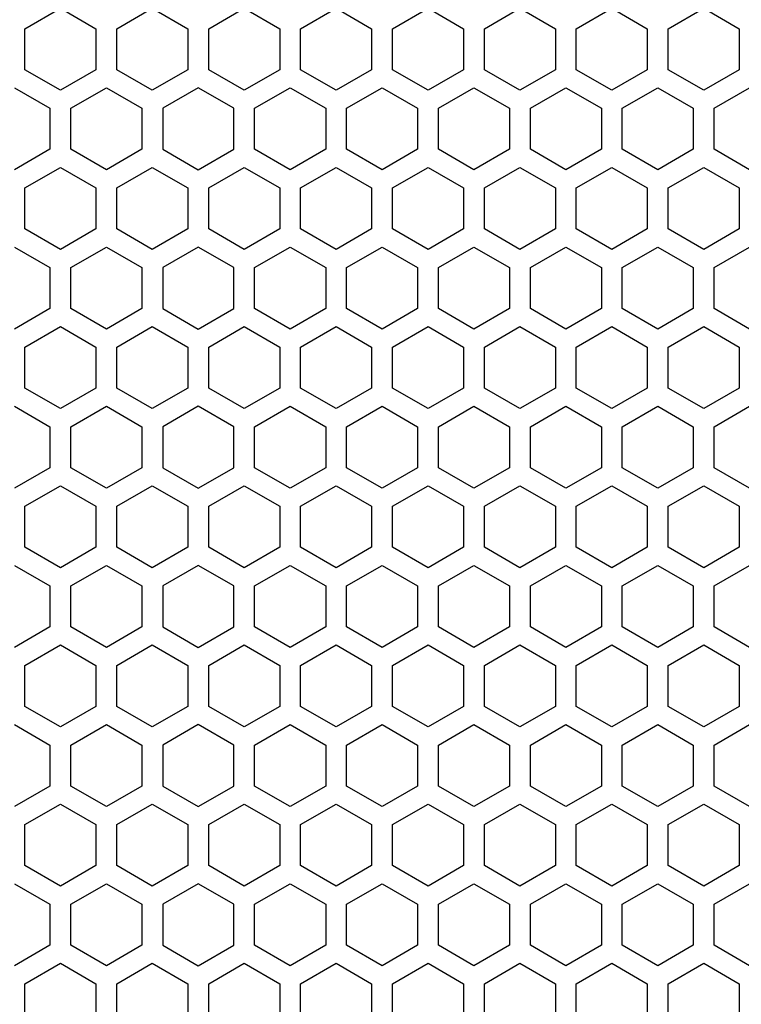
# Model space of a CAD drawing. Extents: x 0 to 2940, y 0 to 2079.
# Drawn here: x 1366 to 1418, y 942 to 1012 of the extents above; entities that cross this region are included whole.
import ezdxf

# ---------------------------------------------------------------- set-up
doc = ezdxf.new("R2010")
doc.units = 0
doc.layers.get('0').update_dxf_attribs({"linetype": 'CONTINUOUS'})

msp = doc.modelspace()

# ---------------------------------------------------------------- linework, layer by layer
at = {"color": 7, "ltscale": 0.073606}
for p, q in [((1366.814087, 1011.82428), (1369.363892, 1013.296387)), ((1369.363892, 1013.296387), (1371.913696, 1011.82428)), ((1375.963989, 1013.296387), (1378.513794, 1011.82428)), ((1382.564087, 1013.296387), (1385.113892, 1011.82428)), ((1386.614014, 1011.82428), (1389.163818, 1013.296387)), ((1393.214111, 1011.82428), (1395.763916, 1013.296387)), ((1399.814209, 1011.82428), (1402.364014, 1013.296387)), ((1402.364014, 1013.296387), (1404.913818, 1011.82428)), ((1408.964111, 1013.296387), (1411.513916, 1011.82428)), ((1415.564209, 1013.296387), (1418.114014, 1011.82428)), ((1369.363892, 1007.407593), (1366.814087, 1008.8797)), ((1371.913696, 1008.8797), (1369.363892, 1007.407593)), ((1378.513794, 1008.8797), (1375.963989, 1007.407593)), ((1385.113892, 1008.8797), (1382.564087, 1007.407593)), ((1389.163818, 1007.407593), (1386.614014, 1008.8797)), ((1395.763916, 1007.407593), (1393.214111, 1008.8797)), ((1402.364014, 1007.407593), (1399.814209, 1008.8797)), ((1404.913818, 1008.8797), (1402.364014, 1007.407593)), ((1411.513916, 1008.8797), (1408.964111, 1007.407593)), ((1418.114014, 1008.8797), (1415.564209, 1007.407593)), ((1368.614014, 1003.163818), (1366.064209, 1001.691711)), ((1372.663574, 1001.691711), (1370.11377, 1003.163818)), ((1376.713867, 1003.163818), (1379.263672, 1001.691711)), ((1385.86377, 1001.691711), (1383.313965, 1003.163818)), ((1388.413574, 1003.163818), (1385.86377, 1001.691711)), ((1395.013672, 1003.163818), (1392.463867, 1001.691711)), ((1401.61377, 1003.163818), (1399.063965, 1001.691711)), ((1405.663574, 1001.691711), (1403.11377, 1003.163818)), ((1412.263672, 1001.691711), (1409.713867, 1003.163818)), ((1418.86377, 1001.691711), (1416.313965, 1003.163818)), ((1366.814087, 954.666626), (1369.363892, 956.138733)), ((1369.363892, 956.138733), (1371.913696, 954.666626)), ((1375.963989, 956.138733), (1378.513794, 954.666626)), ((1382.564087, 956.138733), (1385.113892, 954.666626)), ((1386.614014, 954.666626), (1389.163818, 956.138733)), ((1393.214111, 954.666626), (1395.763916, 956.138733)), ((1399.814209, 954.666626), (1402.364014, 956.138733)), ((1402.364014, 956.138733), (1404.913818, 954.666626)), ((1408.964111, 956.138733), (1411.513916, 954.666626)), ((1415.564209, 956.138733), (1418.114014, 954.666626)), ((1368.614014, 946.006165), (1366.064209, 944.534058)), ((1372.663574, 944.534058), (1370.11377, 946.006165)), ((1376.713867, 946.006165), (1379.263672, 944.534058)), ((1385.86377, 944.534058), (1383.313965, 946.006165)), ((1388.413574, 946.006165), (1385.86377, 944.534058)), ((1395.013672, 946.006165), (1392.463867, 944.534058)), ((1401.61377, 946.006165), (1399.063965, 944.534058)), ((1405.663574, 944.534058), (1403.11377, 946.006165)), ((1412.263672, 944.534058), (1409.713867, 946.006165)), ((1418.86377, 944.534058), (1416.313965, 946.006165)), ((1366.814087, 943.235046), (1369.363892, 944.707153)), ((1369.363892, 944.707153), (1371.913696, 943.235046)), ((1375.963989, 944.707153), (1378.513794, 943.235046)), ((1382.564087, 944.707153), (1385.113892, 943.235046)), ((1386.614014, 943.235046), (1389.163818, 944.707153)), ((1393.214111, 943.235046), (1395.763916, 944.707153)), ((1399.814209, 943.235046), (1402.364014, 944.707153)), ((1402.364014, 944.707153), (1404.913818, 943.235046)), ((1408.964111, 944.707153), (1411.513916, 943.235046)), ((1415.564209, 944.707153), (1418.114014, 943.235046))]:
    msp.add_line(p, q, dxfattribs=at)
at = {"color": 7, "ltscale": 0.073614}
for p, q in [((1373.413818, 1011.82428), (1375.963989, 1013.296387)), ((1380.013916, 1011.82428), (1382.564087, 1013.296387)), ((1389.163818, 1013.296387), (1391.713989, 1011.82428)), ((1395.763916, 1013.296387), (1398.314087, 1011.82428)), ((1375.963989, 1007.407593), (1373.413818, 1008.8797)), ((1382.564087, 1007.407593), (1380.013916, 1008.8797)), ((1391.713989, 1008.8797), (1389.163818, 1007.407593)), ((1398.314087, 1008.8797), (1395.763916, 1007.407593)), ((1373.413818, 954.666626), (1375.963989, 956.138733)), ((1380.013916, 954.666626), (1382.564087, 956.138733)), ((1389.163818, 956.138733), (1391.713989, 954.666626)), ((1395.763916, 956.138733), (1398.314087, 954.666626)), ((1373.413818, 943.235046), (1375.963989, 944.707153)), ((1380.013916, 943.235046), (1382.564087, 944.707153)), ((1389.163818, 944.707153), (1391.713989, 943.235046)), ((1395.763916, 944.707153), (1398.314087, 943.235046))]:
    msp.add_line(p, q, dxfattribs=at)
at = {"color": 7, "ltscale": 0.073617}
for p, q in [((1406.413818, 1011.82428), (1408.964111, 1013.296387)), ((1413.013916, 1011.82428), (1415.564209, 1013.296387)), ((1408.964111, 1007.407593), (1406.413818, 1008.8797)), ((1415.564209, 1007.407593), (1413.013916, 1008.8797)), ((1392.463867, 1001.691711), (1389.913574, 1003.163818)), ((1399.063965, 1001.691711), (1396.513672, 1003.163818)), ((1408.213867, 1003.163818), (1405.663574, 1001.691711)), ((1414.813965, 1003.163818), (1412.263672, 1001.691711)), ((1406.413818, 954.666626), (1408.964111, 956.138733)), ((1413.013916, 954.666626), (1415.564209, 956.138733)), ((1392.463867, 944.534058), (1389.913574, 946.006165)), ((1399.063965, 944.534058), (1396.513672, 946.006165)), ((1408.213867, 946.006165), (1405.663574, 944.534058)), ((1414.813965, 946.006165), (1412.263672, 944.534058)), ((1406.413818, 943.235046), (1408.964111, 944.707153)), ((1413.013916, 943.235046), (1415.564209, 944.707153))]:
    msp.add_line(p, q, dxfattribs=at)
at = {"color": 7, "ltscale": 0.073615}
for p, q in [((1366.814087, 1008.8797), (1366.814087, 1011.82428)), ((1371.913696, 1011.82428), (1371.913696, 1008.8797)), ((1373.413818, 1008.8797), (1373.413818, 1011.82428)), ((1378.513794, 1011.82428), (1378.513794, 1008.8797)), ((1380.013916, 1008.8797), (1380.013916, 1011.82428)), ((1385.113892, 1011.82428), (1385.113892, 1008.8797)), ((1386.614014, 1008.8797), (1386.614014, 1011.82428)), ((1391.713989, 1011.82428), (1391.713989, 1008.8797)), ((1393.214111, 1008.8797), (1393.214111, 1011.82428)), ((1398.314087, 1011.82428), (1398.314087, 1008.8797)), ((1399.814209, 1008.8797), (1399.814209, 1011.82428)), ((1404.913818, 1011.82428), (1404.913818, 1008.8797)), ((1406.413818, 1008.8797), (1406.413818, 1011.82428)), ((1411.513916, 1011.82428), (1411.513916, 1008.8797)), ((1413.013916, 1008.8797), (1413.013916, 1011.82428)), ((1418.114014, 1011.82428), (1418.114014, 1008.8797)), ((1368.614014, 1006.108398), (1368.614014, 1003.163818)), ((1370.11377, 1003.163818), (1370.11377, 1006.108398)), ((1375.214111, 1006.108398), (1375.214111, 1003.163818)), ((1376.713867, 1006.108398), (1376.713867, 1003.163818)), ((1381.814209, 1003.163818), (1381.814209, 1006.108398)), ((1383.313965, 1003.163818), (1383.313965, 1006.108398)), ((1388.413574, 1006.108398), (1388.413574, 1003.163818)), ((1389.913574, 1003.163818), (1389.913574, 1006.108398)), ((1395.013672, 1006.108398), (1395.013672, 1003.163818)), ((1396.513672, 1003.163818), (1396.513672, 1006.108398)), ((1401.61377, 1006.108398), (1401.61377, 1003.163818)), ((1403.11377, 1003.163818), (1403.11377, 1006.108398)), ((1408.213867, 1006.108398), (1408.213867, 1003.163818)), ((1409.713867, 1003.163818), (1409.713867, 1006.108398)), ((1414.813965, 1006.108398), (1414.813965, 1003.163818)), ((1416.313965, 1003.163818), (1416.313965, 1006.108398)), ((1366.814087, 997.44812), (1366.814087, 1000.3927)), ((1371.913696, 1000.3927), (1371.913696, 997.44812)), ((1373.413818, 997.44812), (1373.413818, 1000.3927)), ((1378.513794, 1000.3927), (1378.513794, 997.44812)), ((1380.013916, 997.44812), (1380.013916, 1000.3927)), ((1385.113892, 1000.3927), (1385.113892, 997.44812)), ((1386.614014, 997.44812), (1386.614014, 1000.3927)), ((1391.713989, 1000.3927), (1391.713989, 997.44812)), ((1393.214111, 997.44812), (1393.214111, 1000.3927)), ((1398.314087, 1000.3927), (1398.314087, 997.44812)), ((1399.814209, 997.44812), (1399.814209, 1000.3927)), ((1404.913818, 1000.3927), (1404.913818, 997.44812)), ((1406.413818, 997.44812), (1406.413818, 1000.3927)), ((1411.513916, 1000.3927), (1411.513916, 997.44812)), ((1413.013916, 997.44812), (1413.013916, 1000.3927)), ((1418.114014, 1000.3927), (1418.114014, 997.44812)), ((1368.614014, 983.245361), (1368.614014, 980.300781)), ((1370.11377, 980.300781), (1370.11377, 983.245361)), ((1375.214111, 983.245361), (1375.214111, 980.300781)), ((1376.713867, 983.245361), (1376.713867, 980.300781)), ((1381.814209, 980.300781), (1381.814209, 983.245361)), ((1383.313965, 980.300781), (1383.313965, 983.245361)), ((1388.413574, 983.245361), (1388.413574, 980.300781)), ((1389.913574, 980.300781), (1389.913574, 983.245361)), ((1395.013672, 983.245361), (1395.013672, 980.300781)), ((1396.513672, 980.300781), (1396.513672, 983.245361)), ((1401.61377, 983.245361), (1401.61377, 980.300781)), ((1403.11377, 980.300781), (1403.11377, 983.245361)), ((1408.213867, 983.245361), (1408.213867, 980.300781)), ((1409.713867, 980.300781), (1409.713867, 983.245361)), ((1414.813965, 983.245361), (1414.813965, 980.300781)), ((1416.313965, 980.300781), (1416.313965, 983.245361)), ((1366.814087, 974.585083), (1366.814087, 977.529663)), ((1371.913696, 977.529663), (1371.913696, 974.585083)), ((1373.413818, 974.585083), (1373.413818, 977.529663)), ((1378.513794, 977.529663), (1378.513794, 974.585083)), ((1380.013916, 974.585083), (1380.013916, 977.529663)), ((1385.113892, 977.529663), (1385.113892, 974.585083)), ((1386.614014, 974.585083), (1386.614014, 977.529663)), ((1391.713989, 977.529663), (1391.713989, 974.585083)), ((1393.214111, 974.585083), (1393.214111, 977.529663)), ((1398.314087, 977.529663), (1398.314087, 974.585083)), ((1399.814209, 974.585083), (1399.814209, 977.529663)), ((1404.913818, 977.529663), (1404.913818, 974.585083)), ((1406.413818, 974.585083), (1406.413818, 977.529663)), ((1411.513916, 977.529663), (1411.513916, 974.585083)), ((1413.013916, 974.585083), (1413.013916, 977.529663)), ((1418.114014, 977.529663), (1418.114014, 974.585083)), ((1368.614014, 971.813721), (1368.614014, 968.869141)), ((1370.11377, 968.869141), (1370.11377, 971.813721)), ((1375.214111, 971.813721), (1375.214111, 968.869141)), ((1376.713867, 971.813721), (1376.713867, 968.869141)), ((1381.814209, 968.869141), (1381.814209, 971.813721)), ((1383.313965, 968.869141), (1383.313965, 971.813721)), ((1388.413574, 971.813721), (1388.413574, 968.869141)), ((1389.913574, 968.869141), (1389.913574, 971.813721)), ((1395.013672, 971.813721), (1395.013672, 968.869141)), ((1396.513672, 968.869141), (1396.513672, 971.813721)), ((1401.61377, 971.813721), (1401.61377, 968.869141)), ((1403.11377, 968.869141), (1403.11377, 971.813721)), ((1408.213867, 971.813721), (1408.213867, 968.869141)), ((1409.713867, 968.869141), (1409.713867, 971.813721)), ((1414.813965, 971.813721), (1414.813965, 968.869141)), ((1416.313965, 968.869141), (1416.313965, 971.813721)), ((1366.814087, 951.722046), (1366.814087, 954.666626)), ((1371.913696, 954.666626), (1371.913696, 951.722046)), ((1373.413818, 951.722046), (1373.413818, 954.666626)), ((1378.513794, 954.666626), (1378.513794, 951.722046)), ((1380.013916, 951.722046), (1380.013916, 954.666626)), ((1385.113892, 954.666626), (1385.113892, 951.722046)), ((1386.614014, 951.722046), (1386.614014, 954.666626)), ((1391.713989, 954.666626), (1391.713989, 951.722046)), ((1393.214111, 951.722046), (1393.214111, 954.666626)), ((1398.314087, 954.666626), (1398.314087, 951.722046)), ((1399.814209, 951.722046), (1399.814209, 954.666626)), ((1404.913818, 954.666626), (1404.913818, 951.722046)), ((1406.413818, 951.722046), (1406.413818, 954.666626)), ((1411.513916, 954.666626), (1411.513916, 951.722046)), ((1413.013916, 951.722046), (1413.013916, 954.666626)), ((1418.114014, 954.666626), (1418.114014, 951.722046)), ((1368.614014, 948.950745), (1368.614014, 946.006165)), ((1370.11377, 946.006165), (1370.11377, 948.950745)), ((1375.214111, 948.950745), (1375.214111, 946.006165)), ((1376.713867, 948.950745), (1376.713867, 946.006165)), ((1381.814209, 946.006165), (1381.814209, 948.950745)), ((1383.313965, 946.006165), (1383.313965, 948.950745)), ((1388.413574, 948.950745), (1388.413574, 946.006165)), ((1389.913574, 946.006165), (1389.913574, 948.950745)), ((1395.013672, 948.950745), (1395.013672, 946.006165)), ((1396.513672, 946.006165), (1396.513672, 948.950745)), ((1401.61377, 948.950745), (1401.61377, 946.006165)), ((1403.11377, 946.006165), (1403.11377, 948.950745)), ((1408.213867, 948.950745), (1408.213867, 946.006165)), ((1409.713867, 946.006165), (1409.713867, 948.950745)), ((1414.813965, 948.950745), (1414.813965, 946.006165)), ((1416.313965, 946.006165), (1416.313965, 948.950745)), ((1366.814087, 940.290466), (1366.814087, 943.235046)), ((1371.913696, 943.235046), (1371.913696, 940.290466)), ((1373.413818, 940.290466), (1373.413818, 943.235046)), ((1378.513794, 943.235046), (1378.513794, 940.290466)), ((1380.013916, 940.290466), (1380.013916, 943.235046)), ((1385.113892, 943.235046), (1385.113892, 940.290466)), ((1386.614014, 940.290466), (1386.614014, 943.235046)), ((1391.713989, 943.235046), (1391.713989, 940.290466)), ((1393.214111, 940.290466), (1393.214111, 943.235046)), ((1398.314087, 943.235046), (1398.314087, 940.290466)), ((1399.814209, 940.290466), (1399.814209, 943.235046)), ((1404.913818, 943.235046), (1404.913818, 940.290466)), ((1406.413818, 940.290466), (1406.413818, 943.235046)), ((1411.513916, 943.235046), (1411.513916, 940.290466)), ((1413.013916, 940.290466), (1413.013916, 943.235046)), ((1418.114014, 943.235046), (1418.114014, 940.290466))]:
    msp.add_line(p, q, dxfattribs=at)
at = {"color": 7, "ltscale": 0.073609}
for p, q in [((1366.064209, 1007.580688), (1368.614014, 1006.108398)), ((1370.11377, 1006.108398), (1372.663574, 1007.580688)), ((1379.263672, 1007.580688), (1376.713867, 1006.108398)), ((1383.313965, 1006.108398), (1385.86377, 1007.580688)), ((1385.86377, 1007.580688), (1388.413574, 1006.108398)), ((1392.463867, 1007.580688), (1395.013672, 1006.108398)), ((1399.063965, 1007.580688), (1401.61377, 1006.108398)), ((1403.11377, 1006.108398), (1405.663574, 1007.580688)), ((1409.713867, 1006.108398), (1412.263672, 1007.580688)), ((1416.313965, 1006.108398), (1418.86377, 1007.580688)), ((1369.363892, 995.97583), (1366.814087, 997.44812)), ((1371.913696, 997.44812), (1369.363892, 995.97583)), ((1378.513794, 997.44812), (1375.963989, 995.97583)), ((1385.113892, 997.44812), (1382.564087, 995.97583)), ((1389.163818, 995.97583), (1386.614014, 997.44812)), ((1395.763916, 995.97583), (1393.214111, 997.44812)), ((1402.364014, 995.97583), (1399.814209, 997.44812)), ((1404.913818, 997.44812), (1402.364014, 995.97583)), ((1411.513916, 997.44812), (1408.964111, 995.97583)), ((1418.114014, 997.44812), (1415.564209, 995.97583)), ((1366.064209, 996.149048), (1368.614014, 994.676758)), ((1370.11377, 994.676758), (1372.663574, 996.149048)), ((1379.263672, 996.149048), (1376.713867, 994.676758)), ((1383.313965, 994.676758), (1385.86377, 996.149048)), ((1385.86377, 996.149048), (1388.413574, 994.676758)), ((1392.463867, 996.149048), (1395.013672, 994.676758)), ((1399.063965, 996.149048), (1401.61377, 994.676758)), ((1403.11377, 994.676758), (1405.663574, 996.149048)), ((1409.713867, 994.676758), (1412.263672, 996.149048)), ((1416.313965, 994.676758), (1418.86377, 996.149048)), ((1368.614014, 991.732422), (1366.064209, 990.260132)), ((1372.663574, 990.260132), (1370.11377, 991.732422)), ((1376.713867, 991.732422), (1379.263672, 990.260132)), ((1385.86377, 990.260132), (1383.313965, 991.732422)), ((1388.413574, 991.732422), (1385.86377, 990.260132)), ((1395.013672, 991.732422), (1392.463867, 990.260132)), ((1401.61377, 991.732422), (1399.063965, 990.260132)), ((1405.663574, 990.260132), (1403.11377, 991.732422)), ((1412.263672, 990.260132), (1409.713867, 991.732422)), ((1418.86377, 990.260132), (1416.313965, 991.732422)), ((1366.814087, 988.96106), (1369.363892, 990.43335)), ((1369.363892, 990.43335), (1371.913696, 988.96106)), ((1375.963989, 990.43335), (1378.513794, 988.96106)), ((1382.564087, 990.43335), (1385.113892, 988.96106)), ((1386.614014, 988.96106), (1389.163818, 990.43335)), ((1393.214111, 988.96106), (1395.763916, 990.43335)), ((1399.814209, 988.96106), (1402.364014, 990.43335)), ((1402.364014, 990.43335), (1404.913818, 988.96106)), ((1408.964111, 990.43335), (1411.513916, 988.96106)), ((1415.564209, 990.43335), (1418.114014, 988.96106)), ((1366.064209, 984.717651), (1368.614014, 983.245361)), ((1370.11377, 983.245361), (1372.663574, 984.717651)), ((1379.263672, 984.717651), (1376.713867, 983.245361)), ((1383.313965, 983.245361), (1385.86377, 984.717651)), ((1385.86377, 984.717651), (1388.413574, 983.245361)), ((1392.463867, 984.717651), (1395.013672, 983.245361)), ((1399.063965, 984.717651), (1401.61377, 983.245361)), ((1403.11377, 983.245361), (1405.663574, 984.717651)), ((1409.713867, 983.245361), (1412.263672, 984.717651)), ((1416.313965, 983.245361), (1418.86377, 984.717651)), ((1369.363892, 973.112793), (1366.814087, 974.585083)), ((1371.913696, 974.585083), (1369.363892, 973.112793)), ((1378.513794, 974.585083), (1375.963989, 973.112793)), ((1385.113892, 974.585083), (1382.564087, 973.112793)), ((1389.163818, 973.112793), (1386.614014, 974.585083)), ((1395.763916, 973.112793), (1393.214111, 974.585083)), ((1402.364014, 973.112793), (1399.814209, 974.585083)), ((1404.913818, 974.585083), (1402.364014, 973.112793)), ((1411.513916, 974.585083), (1408.964111, 973.112793)), ((1418.114014, 974.585083), (1415.564209, 973.112793)), ((1366.064209, 973.286011), (1368.614014, 971.813721)), ((1370.11377, 971.813721), (1372.663574, 973.286011)), ((1379.263672, 973.286011), (1376.713867, 971.813721)), ((1383.313965, 971.813721), (1385.86377, 973.286011)), ((1385.86377, 973.286011), (1388.413574, 971.813721)), ((1392.463867, 973.286011), (1395.013672, 971.813721)), ((1399.063965, 973.286011), (1401.61377, 971.813721)), ((1403.11377, 971.813721), (1405.663574, 973.286011)), ((1409.713867, 971.813721), (1412.263672, 973.286011)), ((1416.313965, 971.813721), (1418.86377, 973.286011)), ((1366.814087, 966.098022), (1369.363892, 967.570313)), ((1369.363892, 967.570313), (1371.913696, 966.098022)), ((1375.963989, 967.570313), (1378.513794, 966.098022)), ((1382.564087, 967.570313), (1385.113892, 966.098022)), ((1386.614014, 966.098022), (1389.163818, 967.570313)), ((1393.214111, 966.098022), (1395.763916, 967.570313)), ((1399.814209, 966.098022), (1402.364014, 967.570313)), ((1402.364014, 967.570313), (1404.913818, 966.098022)), ((1408.964111, 967.570313), (1411.513916, 966.098022)), ((1415.564209, 967.570313), (1418.114014, 966.098022)), ((1369.363892, 950.249756), (1366.814087, 951.722046)), ((1371.913696, 951.722046), (1369.363892, 950.249756)), ((1378.513794, 951.722046), (1375.963989, 950.249756)), ((1385.113892, 951.722046), (1382.564087, 950.249756)), ((1389.163818, 950.249756), (1386.614014, 951.722046)), ((1395.763916, 950.249756), (1393.214111, 951.722046)), ((1402.364014, 950.249756), (1399.814209, 951.722046)), ((1404.913818, 951.722046), (1402.364014, 950.249756)), ((1411.513916, 951.722046), (1408.964111, 950.249756)), ((1418.114014, 951.722046), (1415.564209, 950.249756)), ((1366.064209, 950.423035), (1368.614014, 948.950745)), ((1370.11377, 948.950745), (1372.663574, 950.423035)), ((1379.263672, 950.423035), (1376.713867, 948.950745)), ((1383.313965, 948.950745), (1385.86377, 950.423035)), ((1385.86377, 950.423035), (1388.413574, 948.950745)), ((1392.463867, 950.423035), (1395.013672, 948.950745)), ((1399.063965, 950.423035), (1401.61377, 948.950745)), ((1403.11377, 948.950745), (1405.663574, 950.423035)), ((1409.713867, 948.950745), (1412.263672, 950.423035)), ((1416.313965, 948.950745), (1418.86377, 950.423035))]:
    msp.add_line(p, q, dxfattribs=at)
at = {"color": 7, "ltscale": 0.073624}
for p, q in [((1372.663574, 1007.580688), (1375.214111, 1006.108398)), ((1381.814209, 1006.108398), (1379.263672, 1007.580688)), ((1372.663574, 996.149048), (1375.214111, 994.676758)), ((1381.814209, 994.676758), (1379.263672, 996.149048)), ((1375.214111, 991.732422), (1372.663574, 990.260132)), ((1379.263672, 990.260132), (1381.814209, 991.732422)), ((1372.663574, 984.717651), (1375.214111, 983.245361)), ((1381.814209, 983.245361), (1379.263672, 984.717651)), ((1372.663574, 973.286011), (1375.214111, 971.813721)), ((1381.814209, 971.813721), (1379.263672, 973.286011)), ((1372.663574, 950.423035), (1375.214111, 948.950745)), ((1381.814209, 948.950745), (1379.263672, 950.423035))]:
    msp.add_line(p, q, dxfattribs=at)
at = {"color": 7, "ltscale": 0.073619}
for p, q in [((1389.913574, 1006.108398), (1392.463867, 1007.580688)), ((1396.513672, 1006.108398), (1399.063965, 1007.580688)), ((1405.663574, 1007.580688), (1408.213867, 1006.108398)), ((1412.263672, 1007.580688), (1414.813965, 1006.108398)), ((1408.964111, 995.97583), (1406.413818, 997.44812)), ((1415.564209, 995.97583), (1413.013916, 997.44812)), ((1389.913574, 994.676758), (1392.463867, 996.149048)), ((1396.513672, 994.676758), (1399.063965, 996.149048)), ((1405.663574, 996.149048), (1408.213867, 994.676758)), ((1412.263672, 996.149048), (1414.813965, 994.676758)), ((1392.463867, 990.260132), (1389.913574, 991.732422)), ((1399.063965, 990.260132), (1396.513672, 991.732422)), ((1408.213867, 991.732422), (1405.663574, 990.260132)), ((1414.813965, 991.732422), (1412.263672, 990.260132)), ((1406.413818, 988.96106), (1408.964111, 990.43335)), ((1413.013916, 988.96106), (1415.564209, 990.43335)), ((1375.963989, 984.544189), (1373.413818, 986.016724)), ((1382.564087, 984.544189), (1380.013916, 986.016724)), ((1391.713989, 986.016724), (1389.163818, 984.544189)), ((1398.314087, 986.016724), (1395.763916, 984.544189)), ((1389.913574, 983.245361), (1392.463867, 984.717651)), ((1396.513672, 983.245361), (1399.063965, 984.717651)), ((1405.663574, 984.717651), (1408.213867, 983.245361)), ((1412.263672, 984.717651), (1414.813965, 983.245361)), ((1408.964111, 973.112793), (1406.413818, 974.585083)), ((1415.564209, 973.112793), (1413.013916, 974.585083)), ((1389.913574, 971.813721), (1392.463867, 973.286011)), ((1396.513672, 971.813721), (1399.063965, 973.286011)), ((1405.663574, 973.286011), (1408.213867, 971.813721)), ((1412.263672, 973.286011), (1414.813965, 971.813721)), ((1406.413818, 966.098022), (1408.964111, 967.570313)), ((1413.013916, 966.098022), (1415.564209, 967.570313)), ((1375.963989, 961.681152), (1373.413818, 963.153687)), ((1382.564087, 961.681152), (1380.013916, 963.153687)), ((1391.713989, 963.153687), (1389.163818, 961.681152)), ((1398.314087, 963.153687), (1395.763916, 961.681152)), ((1408.964111, 950.249756), (1406.413818, 951.722046)), ((1415.564209, 950.249756), (1413.013916, 951.722046)), ((1389.913574, 948.950745), (1392.463867, 950.423035)), ((1396.513672, 948.950745), (1399.063965, 950.423035)), ((1405.663574, 950.423035), (1408.213867, 948.950745)), ((1412.263672, 950.423035), (1414.813965, 948.950745))]:
    msp.add_line(p, q, dxfattribs=at)
at = {"color": 7, "ltscale": 0.073622}
for p, q in [((1375.214111, 1003.163818), (1372.663574, 1001.691711)), ((1379.263672, 1001.691711), (1381.814209, 1003.163818)), ((1408.964111, 984.544189), (1406.413818, 986.016724)), ((1415.564209, 984.544189), (1413.013916, 986.016724)), ((1408.964111, 961.681152), (1406.413818, 963.153687)), ((1415.564209, 961.681152), (1413.013916, 963.153687)), ((1375.214111, 946.006165), (1372.663574, 944.534058)), ((1379.263672, 944.534058), (1381.814209, 946.006165))]:
    msp.add_line(p, q, dxfattribs=at)
at = {"color": 7, "ltscale": 0.073605}
for p, q in [((1366.814087, 1000.3927), (1369.363892, 1001.864746)), ((1369.363892, 1001.864746), (1371.913696, 1000.3927)), ((1375.963989, 1001.864746), (1378.513794, 1000.3927)), ((1382.564087, 1001.864746), (1385.113892, 1000.3927)), ((1386.614014, 1000.3927), (1389.163818, 1001.864746)), ((1393.214111, 1000.3927), (1395.763916, 1001.864746)), ((1399.814209, 1000.3927), (1402.364014, 1001.864746)), ((1402.364014, 1001.864746), (1404.913818, 1000.3927)), ((1408.964111, 1001.864746), (1411.513916, 1000.3927)), ((1415.564209, 1001.864746), (1418.114014, 1000.3927)), ((1368.614014, 980.300781), (1366.064209, 978.828735)), ((1372.663574, 978.828735), (1370.11377, 980.300781)), ((1376.713867, 980.300781), (1379.263672, 978.828735)), ((1385.86377, 978.828735), (1383.313965, 980.300781)), ((1388.413574, 980.300781), (1385.86377, 978.828735)), ((1395.013672, 980.300781), (1392.463867, 978.828735)), ((1401.61377, 980.300781), (1399.063965, 978.828735)), ((1405.663574, 978.828735), (1403.11377, 980.300781)), ((1412.263672, 978.828735), (1409.713867, 980.300781)), ((1418.86377, 978.828735), (1416.313965, 980.300781)), ((1366.814087, 977.529663), (1369.363892, 979.001709)), ((1369.363892, 979.001709), (1371.913696, 977.529663)), ((1375.963989, 979.001709), (1378.513794, 977.529663)), ((1382.564087, 979.001709), (1385.113892, 977.529663)), ((1386.614014, 977.529663), (1389.163818, 979.001709)), ((1393.214111, 977.529663), (1395.763916, 979.001709)), ((1399.814209, 977.529663), (1402.364014, 979.001709)), ((1402.364014, 979.001709), (1404.913818, 977.529663)), ((1408.964111, 979.001709), (1411.513916, 977.529663)), ((1415.564209, 979.001709), (1418.114014, 977.529663)), ((1368.614014, 968.869141), (1366.064209, 967.397095)), ((1372.663574, 967.397095), (1370.11377, 968.869141)), ((1376.713867, 968.869141), (1379.263672, 967.397095)), ((1385.86377, 967.397095), (1383.313965, 968.869141)), ((1388.413574, 968.869141), (1385.86377, 967.397095)), ((1395.013672, 968.869141), (1392.463867, 967.397095)), ((1401.61377, 968.869141), (1399.063965, 967.397095)), ((1405.663574, 967.397095), (1403.11377, 968.869141)), ((1412.263672, 967.397095), (1409.713867, 968.869141)), ((1418.86377, 967.397095), (1416.313965, 968.869141)), ((1368.614014, 957.437744), (1366.064209, 955.965698)), ((1372.663574, 955.965698), (1370.11377, 957.437744)), ((1376.713867, 957.437744), (1379.263672, 955.965698)), ((1385.86377, 955.965698), (1383.313965, 957.437744)), ((1388.413574, 957.437744), (1385.86377, 955.965698)), ((1395.013672, 957.437744), (1392.463867, 955.965698)), ((1401.61377, 957.437744), (1399.063965, 955.965698)), ((1405.663574, 955.965698), (1403.11377, 957.437744)), ((1412.263672, 955.965698), (1409.713867, 957.437744)), ((1418.86377, 955.965698), (1416.313965, 957.437744))]:
    msp.add_line(p, q, dxfattribs=at)
at = {"color": 7, "ltscale": 0.073613}
for p, q in [((1373.413818, 1000.3927), (1375.963989, 1001.864746)), ((1380.013916, 1000.3927), (1382.564087, 1001.864746)), ((1389.163818, 1001.864746), (1391.713989, 1000.3927)), ((1395.763916, 1001.864746), (1398.314087, 1000.3927)), ((1373.413818, 977.529663), (1375.963989, 979.001709)), ((1380.013916, 977.529663), (1382.564087, 979.001709)), ((1389.163818, 979.001709), (1391.713989, 977.529663)), ((1395.763916, 979.001709), (1398.314087, 977.529663))]:
    msp.add_line(p, q, dxfattribs=at)
at = {"color": 7, "ltscale": 0.073616}
for p, q in [((1406.413818, 1000.3927), (1408.964111, 1001.864746)), ((1413.013916, 1000.3927), (1415.564209, 1001.864746)), ((1375.963989, 995.97583), (1373.413818, 997.44812)), ((1382.564087, 995.97583), (1380.013916, 997.44812)), ((1391.713989, 997.44812), (1389.163818, 995.97583)), ((1398.314087, 997.44812), (1395.763916, 995.97583)), ((1373.413818, 988.96106), (1375.963989, 990.43335)), ((1380.013916, 988.96106), (1382.564087, 990.43335)), ((1389.163818, 990.43335), (1391.713989, 988.96106)), ((1395.763916, 990.43335), (1398.314087, 988.96106)), ((1392.463867, 978.828735), (1389.913574, 980.300781)), ((1399.063965, 978.828735), (1396.513672, 980.300781)), ((1408.213867, 980.300781), (1405.663574, 978.828735)), ((1414.813965, 980.300781), (1412.263672, 978.828735)), ((1406.413818, 977.529663), (1408.964111, 979.001709)), ((1413.013916, 977.529663), (1415.564209, 979.001709)), ((1375.963989, 973.112793), (1373.413818, 974.585083)), ((1382.564087, 973.112793), (1380.013916, 974.585083)), ((1391.713989, 974.585083), (1389.163818, 973.112793)), ((1398.314087, 974.585083), (1395.763916, 973.112793)), ((1392.463867, 967.397095), (1389.913574, 968.869141)), ((1399.063965, 967.397095), (1396.513672, 968.869141)), ((1408.213867, 968.869141), (1405.663574, 967.397095)), ((1414.813965, 968.869141), (1412.263672, 967.397095)), ((1373.413818, 966.098022), (1375.963989, 967.570313)), ((1380.013916, 966.098022), (1382.564087, 967.570313)), ((1389.163818, 967.570313), (1391.713989, 966.098022)), ((1395.763916, 967.570313), (1398.314087, 966.098022)), ((1392.463867, 955.965698), (1389.913574, 957.437744)), ((1399.063965, 955.965698), (1396.513672, 957.437744)), ((1408.213867, 957.437744), (1405.663574, 955.965698)), ((1414.813965, 957.437744), (1412.263672, 955.965698)), ((1375.963989, 950.249756), (1373.413818, 951.722046)), ((1382.564087, 950.249756), (1380.013916, 951.722046)), ((1391.713989, 951.722046), (1389.163818, 950.249756)), ((1398.314087, 951.722046), (1395.763916, 950.249756))]:
    msp.add_line(p, q, dxfattribs=at)
at = {"color": 7, "ltscale": 0.073608}
for p, q in [((1368.614014, 994.676758), (1368.614014, 991.732422)), ((1370.11377, 991.732422), (1370.11377, 994.676758)), ((1375.214111, 994.676758), (1375.214111, 991.732422)), ((1376.713867, 994.676758), (1376.713867, 991.732422)), ((1381.814209, 991.732422), (1381.814209, 994.676758)), ((1383.313965, 991.732422), (1383.313965, 994.676758)), ((1388.413574, 994.676758), (1388.413574, 991.732422)), ((1389.913574, 991.732422), (1389.913574, 994.676758)), ((1395.013672, 994.676758), (1395.013672, 991.732422)), ((1396.513672, 991.732422), (1396.513672, 994.676758)), ((1401.61377, 994.676758), (1401.61377, 991.732422)), ((1403.11377, 991.732422), (1403.11377, 994.676758)), ((1408.213867, 994.676758), (1408.213867, 991.732422)), ((1409.713867, 991.732422), (1409.713867, 994.676758)), ((1414.813965, 994.676758), (1414.813965, 991.732422)), ((1416.313965, 991.732422), (1416.313965, 994.676758)), ((1366.814087, 986.016724), (1366.814087, 988.96106)), ((1371.913696, 988.96106), (1371.913696, 986.016724)), ((1373.413818, 986.016724), (1373.413818, 988.96106)), ((1378.513794, 988.96106), (1378.513794, 986.016724)), ((1380.013916, 986.016724), (1380.013916, 988.96106)), ((1385.113892, 988.96106), (1385.113892, 986.016724)), ((1386.614014, 986.016724), (1386.614014, 988.96106)), ((1391.713989, 988.96106), (1391.713989, 986.016724)), ((1393.214111, 986.016724), (1393.214111, 988.96106)), ((1398.314087, 988.96106), (1398.314087, 986.016724)), ((1399.814209, 986.016724), (1399.814209, 988.96106)), ((1404.913818, 988.96106), (1404.913818, 986.016724)), ((1406.413818, 986.016724), (1406.413818, 988.96106)), ((1411.513916, 988.96106), (1411.513916, 986.016724)), ((1413.013916, 986.016724), (1413.013916, 988.96106)), ((1418.114014, 988.96106), (1418.114014, 986.016724)), ((1366.814087, 963.153687), (1366.814087, 966.098022)), ((1371.913696, 966.098022), (1371.913696, 963.153687)), ((1373.413818, 963.153687), (1373.413818, 966.098022)), ((1378.513794, 966.098022), (1378.513794, 963.153687)), ((1380.013916, 963.153687), (1380.013916, 966.098022)), ((1385.113892, 966.098022), (1385.113892, 963.153687)), ((1386.614014, 963.153687), (1386.614014, 966.098022)), ((1391.713989, 966.098022), (1391.713989, 963.153687)), ((1393.214111, 963.153687), (1393.214111, 966.098022)), ((1398.314087, 966.098022), (1398.314087, 963.153687)), ((1399.814209, 963.153687), (1399.814209, 966.098022)), ((1404.913818, 966.098022), (1404.913818, 963.153687)), ((1406.413818, 963.153687), (1406.413818, 966.098022)), ((1411.513916, 966.098022), (1411.513916, 963.153687)), ((1413.013916, 963.153687), (1413.013916, 966.098022)), ((1418.114014, 966.098022), (1418.114014, 963.153687))]:
    msp.add_line(p, q, dxfattribs=at)
at = {"color": 7, "ltscale": 0.073612}
for p, q in [((1369.363892, 984.544189), (1366.814087, 986.016724)), ((1371.913696, 986.016724), (1369.363892, 984.544189)), ((1378.513794, 986.016724), (1375.963989, 984.544189)), ((1385.113892, 986.016724), (1382.564087, 984.544189)), ((1389.163818, 984.544189), (1386.614014, 986.016724)), ((1395.763916, 984.544189), (1393.214111, 986.016724)), ((1402.364014, 984.544189), (1399.814209, 986.016724)), ((1404.913818, 986.016724), (1402.364014, 984.544189)), ((1411.513916, 986.016724), (1408.964111, 984.544189)), ((1418.114014, 986.016724), (1415.564209, 984.544189)), ((1369.363892, 961.681152), (1366.814087, 963.153687)), ((1371.913696, 963.153687), (1369.363892, 961.681152)), ((1378.513794, 963.153687), (1375.963989, 961.681152)), ((1385.113892, 963.153687), (1382.564087, 961.681152)), ((1389.163818, 961.681152), (1386.614014, 963.153687)), ((1395.763916, 961.681152), (1393.214111, 963.153687)), ((1402.364014, 961.681152), (1399.814209, 963.153687)), ((1404.913818, 963.153687), (1402.364014, 961.681152)), ((1411.513916, 963.153687), (1408.964111, 961.681152)), ((1418.114014, 963.153687), (1415.564209, 961.681152))]:
    msp.add_line(p, q, dxfattribs=at)
at = {"color": 7, "ltscale": 0.073621}
for p, q in [((1375.214111, 980.300781), (1372.663574, 978.828735)), ((1379.263672, 978.828735), (1381.814209, 980.300781)), ((1375.214111, 968.869141), (1372.663574, 967.397095)), ((1379.263672, 967.397095), (1381.814209, 968.869141)), ((1389.913574, 960.382141), (1392.463867, 961.854614)), ((1396.513672, 960.382141), (1399.063965, 961.854614)), ((1405.663574, 961.854614), (1408.213867, 960.382141)), ((1412.263672, 961.854614), (1414.813965, 960.382141)), ((1375.214111, 957.437744), (1372.663574, 955.965698)), ((1379.263672, 955.965698), (1381.814209, 957.437744))]:
    msp.add_line(p, q, dxfattribs=at)
at = {"color": 7, "ltscale": 0.073611}
for p, q in [((1366.064209, 961.854614), (1368.614014, 960.382141)), ((1370.11377, 960.382141), (1372.663574, 961.854614)), ((1379.263672, 961.854614), (1376.713867, 960.382141)), ((1383.313965, 960.382141), (1385.86377, 961.854614)), ((1385.86377, 961.854614), (1388.413574, 960.382141)), ((1392.463867, 961.854614), (1395.013672, 960.382141)), ((1399.063965, 961.854614), (1401.61377, 960.382141)), ((1403.11377, 960.382141), (1405.663574, 961.854614)), ((1409.713867, 960.382141), (1412.263672, 961.854614)), ((1416.313965, 960.382141), (1418.86377, 961.854614))]:
    msp.add_line(p, q, dxfattribs=at)
at = {"color": 7, "ltscale": 0.073627}
for p, q in [((1372.663574, 961.854614), (1375.214111, 960.382141)), ((1381.814209, 960.382141), (1379.263672, 961.854614))]:
    msp.add_line(p, q, dxfattribs=at)
at = {"color": 7, "ltscale": 0.07361}
for p, q in [((1368.614014, 960.382141), (1368.614014, 957.437744)), ((1370.11377, 957.437744), (1370.11377, 960.382141)), ((1375.214111, 960.382141), (1375.214111, 957.437744)), ((1376.713867, 960.382141), (1376.713867, 957.437744)), ((1381.814209, 957.437744), (1381.814209, 960.382141)), ((1383.313965, 957.437744), (1383.313965, 960.382141)), ((1388.413574, 960.382141), (1388.413574, 957.437744)), ((1389.913574, 957.437744), (1389.913574, 960.382141)), ((1395.013672, 960.382141), (1395.013672, 957.437744)), ((1396.513672, 957.437744), (1396.513672, 960.382141)), ((1401.61377, 960.382141), (1401.61377, 957.437744)), ((1403.11377, 957.437744), (1403.11377, 960.382141)), ((1408.213867, 960.382141), (1408.213867, 957.437744)), ((1409.713867, 957.437744), (1409.713867, 960.382141)), ((1414.813965, 960.382141), (1414.813965, 957.437744)), ((1416.313965, 957.437744), (1416.313965, 960.382141))]:
    msp.add_line(p, q, dxfattribs=at)

doc.saveas('drawing.dxf')
